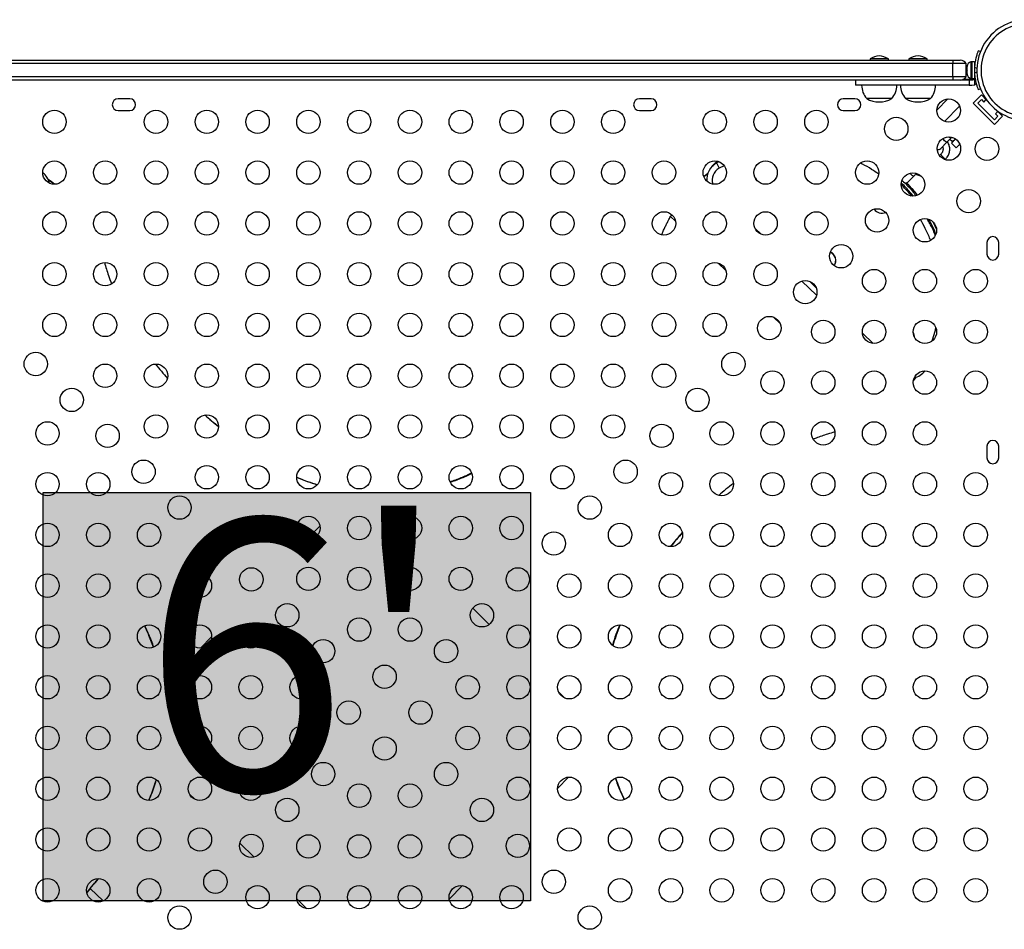
# Model space of a CAD drawing. Units: inches. Extents: x -12 to 648, y 65 to 581.
# Drawn here: x 389 to 426, y 260 to 294 of the extents above; entities that cross this region are included whole.
import ezdxf

# ---------------------------------------------------------------- set-up
doc = ezdxf.new("R2010")
doc.units = ezdxf.units.IN
doc.header["$MEASUREMENT"] = 0
doc.layers.add('CONTOUR', color=7, linetype='Continuous')
doc.layers.add('HAUTEUR-PLATE-FORME', color=7, linetype='Continuous')
doc.styles.add('DIM', font='romans.shx')

msp = doc.modelspace()

# ---------------------------------------------------------------- hatches: boundary and pattern name
at = {"layer": 'HAUTEUR-PLATE-FORME', "true_color": 0xfcfcfc}
msp.add_hatch(color=7, dxfattribs=at).paths.add_polyline_path([(389.89264, 276.2453), (408.12796, 276.2453), (408.12796, 260.96411), (389.89264, 260.96411)])

# ---------------------------------------------------------------- linework, layer by layer
at = {"layer": 'CONTOUR'}
for p, q in [((381.41733, 292.42002), (423.91733, 292.42002)), ((420.82353, 292.4669), (420.82353, 292.42002)), ((421.51113, 292.4669), (420.82353, 292.4669)), ((421.51113, 292.42002), (421.51113, 292.4669)), ((422.2759, 292.4669), (422.2759, 292.42002)), ((422.9635, 292.4669), (422.2759, 292.4669)), ((422.9635, 292.42002), (422.9635, 292.4669)), ((423.91733, 292.42002), (424.20082, 292.42002)), ((423.91733, 292.42002), (423.91733, 292.29502)), ((424.95105, 292.73917), (424.87091, 292.77159)), ((423.91733, 292.29502), (381.41733, 292.29502)), ((424.41733, 292.29502), (423.91733, 292.29502)), ((423.91733, 291.79502), (423.91733, 292.29502)), ((424.41733, 291.79502), (424.41733, 292.29502)), ((424.45693, 292.19398), (424.44827, 292.15629)), ((424.44827, 292.17513), (424.45693, 292.19398)), ((424.44827, 292.18565), (424.44827, 292.17513)), ((424.44827, 292.15629), (424.44827, 292.17513)), ((424.44827, 292.15629), (424.44827, 292.06387)), ((424.44827, 292.06387), (424.45693, 292.04502)), ((424.44827, 292.02618), (424.44827, 292.06387)), ((424.45693, 292.04502), (424.44827, 292.02618)), ((424.63577, 292.36377), (424.58887, 292.36377)), ((424.58887, 292.36377), (424.58887, 291.72627)), ((424.63577, 292.36377), (424.63577, 291.72627)), ((424.72952, 292.35752), (424.63577, 292.35752)), ((424.72952, 292.35752), (424.72952, 291.73252)), ((424.74015, 292.23252), (424.72952, 292.23252)), ((424.73255, 292.15335), (424.82036, 292.11783)), ((423.91733, 291.79502), (381.41733, 291.79502)), ((423.91733, 291.67002), (381.41733, 291.67002)), ((420.28115, 291.67002), (420.28115, 291.48252)), ((424.41733, 291.79502), (423.91733, 291.79502)), ((423.91733, 291.79502), (423.91733, 291.67002)), ((424.20082, 291.67002), (423.91733, 291.67002)), ((424.69905, 291.69089), (424.30082, 291.69089)), ((424.41733, 291.94089), (424.44827, 291.94089)), ((424.44827, 292.02618), (424.44827, 291.93376)), ((424.44827, 291.93376), (424.45693, 291.89607)), ((424.44827, 291.93376), (424.44827, 291.91491)), ((424.44827, 291.91491), (424.44827, 291.9044)), ((424.45693, 291.89607), (424.44827, 291.91491)), ((424.63593, 291.67002), (424.5348, 291.67002)), ((424.5348, 291.67002), (424.5348, 291.48252)), ((424.58887, 291.72627), (424.63577, 291.72627)), ((424.63577, 291.73252), (424.72952, 291.73252)), ((424.82036, 291.97221), (424.73255, 291.93669)), ((424.74261, 291.50226), (424.74261, 291.7511)), ((424.5348, 291.48252), (424.63593, 291.48252)), ((424.63593, 291.48252), (424.74261, 291.50226)), ((424.87091, 291.31846), (424.95105, 291.35088)), ((393.13608, 290.97214), (392.69858, 290.97214)), ((412.63608, 290.97214), (412.19858, 290.97214)), ((420.26108, 290.97214), (419.82358, 290.97214)), ((420.94955, 290.98252), (420.69858, 290.98252)), ((421.63608, 290.98252), (420.69858, 290.98252)), ((421.63608, 290.98252), (420.94955, 290.98252)), ((423.08845, 290.98252), (422.15095, 290.98252)), ((423.32739, 290.55149), (423.73757, 290.97131)), ((424.67859, 290.81015), (424.98795, 291.11951)), ((424.85537, 290.81015), (424.98795, 290.94273)), ((425.19854, 290.90892), (424.98795, 291.11951)), ((424.98795, 290.94273), (425.07729, 290.85339)), ((425.07729, 290.85339), (425.17074, 290.94685)), ((423.61006, 290.12533), (424.17018, 290.69862)), ((425.47409, 290.01465), (424.67859, 290.81015)), ((425.47409, 290.19143), (424.85537, 290.81015)), ((392.69858, 290.53464), (393.13608, 290.53464)), ((412.19858, 290.53464), (412.63608, 290.53464)), ((419.82358, 290.53464), (420.26108, 290.53464)), ((424.13998, 290.30998), (423.9979, 290.16456)), ((425.60667, 290.32401), (425.47409, 290.19143)), ((425.47409, 290.01465), (425.78345, 290.32401)), ((425.61078, 290.50681), (425.51733, 290.41335)), ((425.51733, 290.41335), (425.60667, 290.32401)), ((425.78345, 290.32401), (425.57286, 290.5346)), ((423.69944, 289.3511), (423.85587, 289.51121)), ((423.81264, 289.46696), (423.8924, 289.38904)), ((424.02054, 289.47227), (423.86785, 289.31599)), ((423.46768, 289.1139), (423.69944, 289.3511)), ((424.04667, 289.14128), (423.86785, 289.31599)), ((424.17912, 289.27684), (424.04667, 289.14128)), ((423.47831, 288.90119), (423.4253, 288.84693)), ((423.62917, 288.69786), (423.65713, 288.72648)), ((414.95968, 288.48834), (414.92759, 288.45549)), ((415.05597, 288.58688), (415.02388, 288.55403)), ((415.11208, 288.63856), (415.05597, 288.58688)), ((415.16602, 288.61926), (415.08755, 288.57894)), ((415.16602, 288.61926), (415.08755, 288.57894)), ((415.11965, 288.61179), (415.08755, 288.57894)), ((415.15013, 288.62745), (415.11965, 288.61179)), ((415.15013, 288.62745), (415.11965, 288.61179)), ((415.36404, 288.47031), (415.18019, 288.37558)), ((389.90235, 288.19721), (389.87988, 288.21824)), ((389.93519, 288.16511), (389.90235, 288.19721)), ((414.75479, 288.16742), (414.60985, 288.05218)), ((422.19463, 287.81091), (422.45777, 288.08024)), ((422.45777, 288.08024), (422.56207, 288.18699)), ((422.0412, 287.96279), (422.04738, 287.95721)), ((422.0412, 287.96279), (422.04738, 287.95721)), ((422.43997, 287.57572), (422.42392, 287.5593)), ((422.44049, 287.5768), (422.43997, 287.57572)), ((422.45445, 287.53344), (422.43997, 287.57572)), ((413.40372, 286.64218), (413.3632, 286.57239)), ((413.54724, 286.39257), (413.3632, 286.57239)), ((423.18222, 286.35598), (423.30525, 286.08558)), ((423.18222, 286.35598), (423.30525, 286.08558)), ((416.51522, 286.13906), (416.75433, 285.90544)), ((425.19858, 285.59714), (425.19858, 285.15964)), ((425.63608, 285.15964), (425.63608, 285.59714)), ((415.43191, 284.55119), (415.1474, 284.82916)), ((418.27392, 284.15532), (418.82208, 283.61975)), ((418.55554, 284.14561), (418.80583, 283.90107)), ((417.455, 282.57457), (417.22921, 282.79518)), ((420.54042, 282.20632), (420.93843, 281.81746)), ((422.82905, 280.73553), (422.86114, 280.76838)), ((422.86114, 280.76838), (422.88218, 280.79084)), ((422.44317, 280.42117), (422.54509, 280.55609)), ((425.19858, 277.97214), (425.19858, 277.53464)), ((425.63608, 277.53464), (425.63608, 277.97214)), ((400.24838, 274.98632), (399.7525, 274.47878)), ((406.58292, 271.30391), (405.96158, 271.91098)), ((396.19655, 270.83923), (395.7836, 270.41657)), ((409.39805, 268.55344), (409.17966, 268.76682)), ((409.55106, 265.59022), (409.13811, 265.16756)), ((395.57144, 264.75827), (395.36862, 264.95643)), ((397.78706, 262.59354), (397.25515, 263.11323)), ((405.58216, 261.52801), (405.08628, 261.02047)), ((391.59623, 261.35514), (391.52865, 261.27614)), ((391.59869, 261.35766), (391.5287, 261.27586)), ((391.5964, 261.35498), (391.59623, 261.35514)), ((391.66012, 261.42053), (391.59869, 261.35766)), ((392.13769, 260.95393), (391.66012, 261.42053)), ((399.76506, 260.66097), (399.38429, 261.03299))]:
    msp.add_line(p, q, dxfattribs=at)
at = {"layer": 'CONTOUR', "flags": 128}
for points in [[(424.79895, 291.53102), (424.78736, 291.52383), (424.74261, 291.50226)], [(423.69944, 289.3511), (423.68856, 289.35075), (423.66821, 289.36098), (423.64084, 289.38055), (423.60975, 289.40711), (423.5787, 289.43745), (423.55143, 289.46791), (423.54127, 289.4807)], [(423.47825, 288.90113), (423.47689, 288.89701), (423.48227, 288.88128), (423.49796, 288.85741), (423.52206, 288.82828), (423.55168, 288.79741), (423.58322, 288.76853), (423.6129, 288.7451), (423.63713, 288.72997), (423.65299, 288.72496), (423.65714, 288.72649)], [(415.11965, 288.61179), (415.03267, 288.55358), (414.95968, 288.48834)], [(414.95968, 288.48834), (415.03267, 288.55358), (415.11965, 288.61179)], [(414.75791, 288.17702), (414.62138, 288.06733), (414.60823, 288.05638)], [(416.52265, 288.02267), (416.55563, 287.97727), (416.57684, 287.93673)], [(422.45777, 288.08024), (422.44689, 288.07989), (422.42654, 288.09012), (422.39917, 288.10969), (422.36809, 288.13625), (422.33703, 288.16659), (422.31636, 288.18925)], [(390.31939, 287.77395), (390.18973, 287.87545), (390.08601, 287.95214)], [(390.31929, 287.77395), (390.19104, 287.87431), (390.08615, 287.95184)], [(390.31644, 287.77395), (390.22385, 287.84577), (390.08961, 287.94429)], [(422.4419, 280.41254), (422.44812, 280.42038), (422.55461, 280.55943)], [(391.66012, 261.42053), (391.54685, 261.28859), (391.52997, 261.26912)]]:
    msp.add_lwpolyline(points, dxfattribs=at)
at = {"layer": 'CONTOUR'}
for centre in [(423.76457, 290.53464), (390.31733, 290.11145), (394.11733, 290.11145), (396.01733, 290.11145), (397.91733, 290.11145), (399.81733, 290.11145), (401.71733, 290.11145), (403.61733, 290.11145), (405.51733, 290.11145), (407.41733, 290.11145), (409.31733, 290.11145), (411.21733, 290.11145), (415.01733, 290.11145), (416.91733, 290.11145), (418.81733, 290.11145), (421.80591, 289.84998), (423.77447, 289.11053), (425.19858, 289.10063), (390.31733, 288.21145), (392.21733, 288.21145), (394.11733, 288.21145), (396.01733, 288.21145), (397.91733, 288.21145), (399.81733, 288.21145), (401.71733, 288.21145), (403.61733, 288.21145), (405.51733, 288.21145), (407.41733, 288.21145), (409.31733, 288.21145), (411.21733, 288.21145), (413.11733, 288.21145), (415.01733, 288.21145), (416.91733, 288.21145), (418.81733, 288.21145), (420.71733, 288.21145), (422.43096, 287.76703), (424.51392, 287.14198), (390.31733, 286.31145), (392.21733, 286.31145), (394.11733, 286.31145), (396.01733, 286.31145), (397.91733, 286.31145), (399.81733, 286.31145), (401.71733, 286.31145), (403.61733, 286.31145), (405.51733, 286.31145), (407.41733, 286.31145), (409.31733, 286.31145), (411.21733, 286.31145), (413.11733, 286.31145), (415.01733, 286.31145), (416.91733, 286.31145), (418.81733, 286.31145), (421.08746, 286.42352), (422.87538, 286.05339), (419.74396, 285.08002), (390.31733, 284.41145), (392.21733, 284.41145), (394.11733, 284.41145), (396.01733, 284.41145), (397.91733, 284.41145), (399.81733, 284.41145), (401.71733, 284.41145), (403.61733, 284.41145), (405.51733, 284.41145), (407.41733, 284.41145), (409.31733, 284.41145), (411.21733, 284.41145), (413.11733, 284.41145), (415.01733, 284.41145), (416.91733, 284.41145), (420.97538, 284.15339), (422.87538, 284.15339), (424.77538, 284.15339), (418.40046, 283.73652), (390.31733, 282.51145), (392.21733, 282.51145), (394.11733, 282.51145), (396.01733, 282.51145), (397.91733, 282.51145), (399.81733, 282.51145), (401.71733, 282.51145), (403.61733, 282.51145), (405.51733, 282.51145), (407.41733, 282.51145), (409.31733, 282.51145), (411.21733, 282.51145), (413.11733, 282.51145), (415.01733, 282.51145), (417.05695, 282.39302), (419.07538, 282.25339), (420.97538, 282.25339), (422.87538, 282.25339), (424.77538, 282.25339), (389.62121, 281.04951), (415.71345, 281.04951), (392.21733, 280.61145), (394.11733, 280.61145), (396.01733, 280.61145), (397.91733, 280.61145), (399.81733, 280.61145), (401.71733, 280.61145), (403.61733, 280.61145), (405.51733, 280.61145), (407.41733, 280.61145), (409.31733, 280.61145), (411.21733, 280.61145), (413.11733, 280.61145), (417.17538, 280.35339), (419.07538, 280.35339), (420.97538, 280.35339), (422.87538, 280.35339), (424.77538, 280.35339), (390.96471, 279.70601), (414.36995, 279.70601), (394.11733, 278.71145), (396.01733, 278.71145), (397.91733, 278.71145), (399.81733, 278.71145), (401.71733, 278.71145), (403.61733, 278.71145), (405.51733, 278.71145), (407.41733, 278.71145), (409.31733, 278.71145), (411.21733, 278.71145), (390.05928, 278.45339), (392.30822, 278.36251), (413.02644, 278.36251), (415.27538, 278.45339), (417.17538, 278.45339), (419.07538, 278.45339), (420.97538, 278.45339), (422.87538, 278.45339), (393.65172, 277.019), (411.68294, 277.019), (390.05928, 276.55339), (391.95928, 276.55339), (396.01733, 276.81145), (397.91733, 276.81145), (399.81733, 276.81145), (401.71733, 276.81145), (403.61733, 276.81145), (405.51733, 276.81145), (407.41733, 276.81145), (409.31733, 276.81145), (413.37538, 276.55339), (415.27538, 276.55339), (417.17538, 276.55339), (419.07538, 276.55339), (420.97538, 276.55339), (422.87538, 276.55339), (424.77538, 276.55339), (394.99522, 275.6755), (410.33944, 275.6755), (397.91733, 274.91145), (399.81733, 274.91145), (401.71733, 274.91145), (403.61733, 274.91145), (405.51733, 274.91145), (407.41733, 274.91145), (390.05928, 274.65339), (391.95928, 274.65339), (393.85928, 274.65339), (396.33872, 274.332), (408.99594, 274.332), (411.47538, 274.65339), (413.37538, 274.65339), (415.27538, 274.65339), (417.17538, 274.65339), (419.07538, 274.65339), (420.97538, 274.65339), (422.87538, 274.65339), (424.77538, 274.65339), (397.68223, 272.9885), (399.81733, 273.01145), (401.71733, 273.01145), (403.61733, 273.01145), (405.51733, 273.01145), (407.65243, 272.9885), (390.05928, 272.75339), (391.95928, 272.75339), (393.85928, 272.75339), (395.75928, 272.75339), (409.57538, 272.75339), (411.47538, 272.75339), (413.37538, 272.75339), (415.27538, 272.75339), (417.17538, 272.75339), (419.07538, 272.75339), (420.97538, 272.75339), (422.87538, 272.75339), (424.77538, 272.75339), (399.02573, 271.64499), (406.30893, 271.64499), (401.71733, 271.11145), (403.61733, 271.11145), (390.05928, 270.85339), (391.95928, 270.85339), (393.85928, 270.85339), (395.75928, 270.85339), (397.65928, 270.85339), (407.67538, 270.85339), (409.57538, 270.85339), (411.47538, 270.85339), (413.37538, 270.85339), (415.27538, 270.85339), (417.17538, 270.85339), (419.07538, 270.85339), (420.97538, 270.85339), (422.87538, 270.85339), (424.77538, 270.85339), (400.36923, 270.30149), (404.96543, 270.30149), (402.66733, 269.3469), (390.05928, 268.95339), (391.95928, 268.95339), (393.85928, 268.95339), (395.75928, 268.95339), (397.65928, 268.95339), (399.55928, 268.95339), (405.77538, 268.95339), (407.67538, 268.95339), (409.57538, 268.95339), (411.47538, 268.95339), (413.37538, 268.95339), (415.27538, 268.95339), (417.17538, 268.95339), (419.07538, 268.95339), (420.97538, 268.95339), (422.87538, 268.95339), (424.77538, 268.95339), (401.32383, 268.00339), (404.01083, 268.00339), (390.05928, 267.05339), (391.95928, 267.05339), (393.85928, 267.05339), (395.75928, 267.05339), (397.65928, 267.05339), (399.55928, 267.05339), (405.77538, 267.05339), (407.67538, 267.05339), (409.57538, 267.05339), (411.47538, 267.05339), (413.37538, 267.05339), (415.27538, 267.05339), (417.17538, 267.05339), (419.07538, 267.05339), (420.97538, 267.05339), (422.87538, 267.05339), (424.77538, 267.05339), (402.66733, 266.65989), (400.36923, 265.7053), (404.96543, 265.7053), (390.05928, 265.15339), (391.95928, 265.15339), (393.85928, 265.15339), (395.75928, 265.15339), (397.65928, 265.15339), (407.67538, 265.15339), (409.57538, 265.15339), (411.47538, 265.15339), (413.37538, 265.15339), (415.27538, 265.15339), (417.17538, 265.15339), (419.07538, 265.15339), (420.97538, 265.15339), (422.87538, 265.15339), (424.77538, 265.15339), (401.71733, 264.89534), (403.61733, 264.89534), (399.02573, 264.36179), (406.30893, 264.36179), (390.05928, 263.25339), (391.95928, 263.25339), (393.85928, 263.25339), (395.75928, 263.25339), (409.57538, 263.25339), (411.47538, 263.25339), (413.37538, 263.25339), (415.27538, 263.25339), (417.17538, 263.25339), (419.07538, 263.25339), (420.97538, 263.25339), (422.87538, 263.25339), (424.77538, 263.25339), (397.68223, 263.01829), (399.81733, 262.99534), (401.71733, 262.99534), (403.61733, 262.99534), (405.51733, 262.99534), (407.65243, 263.01829), (396.33872, 261.67479), (408.99594, 261.67479), (390.05928, 261.35339), (391.95928, 261.35339), (393.85928, 261.35339), (397.91733, 261.09534), (399.81733, 261.09534), (401.71733, 261.09534), (403.61733, 261.09534), (405.51733, 261.09534), (407.41733, 261.09534), (411.47538, 261.35339), (413.37538, 261.35339), (415.27538, 261.35339), (417.17538, 261.35339), (419.07538, 261.35339), (420.97538, 261.35339), (422.87538, 261.35339), (424.77538, 261.35339), (394.99522, 260.33128), (410.33944, 260.33128)]:
    msp.add_circle(centre, 0.4375, dxfattribs=at)
for centre, radius, start, end in [((426.70896, 292.04502), 1.89, 90, 275.05801), ((426.70896, 292.04502), 1.73415, 90, 275.513927), ((421.20056, 291.87711), 0.7, 92.721061, 122.589506), ((421.1341, 291.87711), 0.7, 57.410494, 87.278939), ((422.65293, 291.87711), 0.7, 92.721061, 122.589506), ((422.58647, 291.87711), 0.7, 57.410494, 87.278939), ((424.20082, 292.17002), 0.25, 30, 90), ((424.69686, 292.13398), 0.2539, 115.170658, 168.258924), ((426.66702, 292.04502), 1.9375, 176.794751, 183.205249), ((424.20082, 291.92002), 0.25, 270, 330), ((424.69686, 291.95606), 0.2539, 191.741076, 244.829342), ((424.63593, 291.78074), 0.11071, 344.474974, 7.413674), ((421.27673, 291.48449), 0.76565, 180.146846, 220.965245), ((421.05793, 291.48449), 0.76565, 319.034755, 359.853154), ((422.7291, 291.48449), 0.76565, 180.146846, 220.965245), ((422.5103, 291.48449), 0.76565, 319.034755, 359.853154), ((392.69858, 290.75339), 0.21875, 90, 270), ((393.13608, 290.75339), 0.21875, 270, 90), ((412.19858, 290.75339), 0.21875, 90, 270), ((412.63608, 290.75339), 0.21875, 270, 90), ((419.82358, 290.75339), 0.21875, 90, 270), ((420.26108, 290.75339), 0.21875, 270, 90), ((421.16733, 291.79893), 0.94141, 240.137166, 299.862834), ((422.6197, 291.79893), 0.94141, 240.137166, 299.862834), ((423.37827, 289.20125), 0.125, 251.124906, 315.665657), ((423.82881, 289.62311), 0.24256, 285.19783, 315.638155), ((415.44966, 287.94558), 0.72956, 119.757522, 184.499147), ((415.43942, 287.92382), 0.52084, 119.848849, 195.903419), ((415.5424, 288.04741), 0.72494, 125.622726, 139.290627), ((415.96608, 288.85635), 0.92129, 197.524647, 211.456664), ((389.42663, 287.64488), 0.72748, 13.454192, 51.465438), ((389.42684, 287.64502), 0.72724, 13.447527, 51.472104), ((422.3818, 287.55532), 0.0625, 20.105973, 94.243995), ((422.38062, 287.5541), 0.06316, 20.015067, 92.528708), ((421.26582, 287.03846), 0.34514, 213.644812, 294.006131), ((425.41733, 285.59714), 0.21875, 0, 180), ((419.19599, 284.92004), 0.34424, 326.338985, 66.211673), ((419.20208, 284.9263), 0.34414, 324.89737, 66.778115), ((425.41733, 285.15964), 0.21875, 180, 0), ((422.14225, 282.05157), 0.34488, 359.570161, 30.753231), ((422.13611, 282.04531), 0.34501, 3.254921, 28.185383), ((402.73668, 287.70514), 10.9035, 217.625082, 221.283417), ((422.30882, 281.2441), 0.72748, 283.454192, 321.465438), ((422.30896, 281.24388), 0.72724, 283.447527, 321.472104), ((409.39862, 294.47649), 20.40253, 228.728325, 230.62284), ((409.33633, 294.53519), 20.40339, 228.973829, 230.850842), ((409.33384, 294.53754), 20.40343, 228.983668, 230.859939), ((425.41733, 277.97214), 0.21875, 360, 180), ((425.41733, 277.53464), 0.21875, 180, 0), ((422.38658, 267.87052), 10.97256, 127.465862, 131.168515), ((429.24964, 261.16853), 20.56513, 138.685973, 140.619543), ((429.3087, 261.22713), 20.56643, 138.926788, 140.834688), ((429.31107, 261.22948), 20.56648, 138.936442, 140.843266)]:
    msp.add_arc(centre, radius, start, end, dxfattribs=at)
for points, knots in [([(424.87091, 292.77159), (424.87025, 292.76997), (424.86891, 292.76674), (424.85888, 292.74136), (424.8437, 292.70098), (424.82453, 292.64551), (424.80318, 292.57598), (424.78177, 292.49504), (424.76249, 292.40446), (424.74343, 292.29106), (424.73664, 292.20505), (424.73255, 292.15335)], [0, 0, 0, 0, 0.10614519, 0.21228993, 0.3184544, 0.42461244, 0.53029726, 0.63597269, 0.73977391, 0.84358572, 1, 1, 1, 1]), ([(424.5348, 291.67002), (424.47823, 291.67002), (424.37479, 291.67002), (424.23013, 291.67002), (424.10369, 291.67002), (424.00365, 291.67002), (423.9448, 291.67002), (423.92422, 291.67002)], [0, 0, 0, 0, 0.27854532, 0.50940633, 0.71023436, 0.89865334, 1, 1, 1, 1]), ([(424.74261, 291.7511), (424.7381, 291.73943), (424.72908, 291.71609), (424.70188, 291.68947), (424.66966, 291.67287), (424.64662, 291.67092), (424.63593, 291.67002)], [0, 0, 0, 0, 0.25893998, 0.517892877, 0.776447797, 1, 1, 1, 1]), ([(424.73255, 291.93669), (424.73508, 291.90178), (424.74014, 291.83198), (424.75441, 291.73033), (424.77269, 291.63493), (424.79347, 291.54902), (424.81477, 291.47525), (424.83482, 291.41415), (424.85167, 291.36747), (424.86703, 291.32792), (424.86945, 291.32203), (424.87091, 291.31846)], [0, 0, 0, 0, 0.10582577, 0.211617433, 0.317609301, 0.42359785, 0.526790603, 0.629992747, 0.734229797, 0.838470921, 1, 1, 1, 1]), ([(424.5348, 291.48252), (424.47823, 291.48252), (424.37479, 291.48252), (424.23013, 291.48252), (424.10368, 291.48252), (423.98488, 291.48252), (423.86321, 291.48252), (423.72815, 291.48252), (423.56917, 291.48252), (423.40257, 291.48252), (423.22662, 291.48252), (423.04053, 291.48252), (422.81867, 291.48252), (422.55927, 291.48252), (422.26807, 291.48252), (421.95686, 291.48252), (421.63568, 291.48252), (421.3178, 291.48252), (421.0169, 291.48252), (420.7655, 291.48252), (420.56909, 291.48252), (420.42526, 291.48252), (420.33053, 291.48252), (420.28315, 291.48252), (420.28569, 291.48252), (420.28656, 291.48252)], [0, 0, 0, 0, 0.0349345, 0.06388854, 0.08907592, 0.11270698, 0.13699465, 0.16416004, 0.19643187, 0.23604183, 0.26841839, 0.30683396, 0.35330315, 0.40907476, 0.47235604, 0.54064285, 0.61148036, 0.68436509, 0.75499918, 0.8211985, 0.86897493, 0.91249347, 0.95192579, 0.98352167, 1, 1, 1, 1]), ([(423.92493, 289.51743), (423.90641, 289.51313), (423.8681, 289.50425), (423.81135, 289.51594), (423.78058, 289.5362), (423.76691, 289.54521)], [0, 0, 0, 0, 0.34224335, 0.70778982, 1, 1, 1, 1]), ([(423.53744, 289.1853), (423.54224, 289.17119), (423.55335, 289.13856), (423.55676, 289.08454), (423.54969, 289.02685), (423.53023, 288.97219), (423.50491, 288.93035), (423.48516, 288.90869), (423.47831, 288.90119)], [0, 0, 0, 0, 0.14316211, 0.33131619, 0.52000154, 0.70933795, 0.89933659, 1, 1, 1, 1]), ([(423.65713, 288.72648), (423.66806, 288.7383), (423.69712, 288.76976), (423.73641, 288.82762), (423.77143, 288.90015), (423.79477, 288.97742), (423.80606, 289.05748), (423.8049, 289.13844), (423.79169, 289.21865), (423.76539, 289.29535), (423.74162, 289.34784), (423.72398, 289.37211), (423.72227, 289.37447)], [0, 0, 0, 0, 0.06901505, 0.18365834, 0.29835933, 0.41307614, 0.52783587, 0.64266074, 0.75756599, 0.87255886, 0.98763856, 1, 1, 1, 1]), ([(421.14976, 288.1539), (421.06168, 288.21445), (420.86668, 288.3485), (420.63788, 288.48405), (420.49467, 288.55115), (420.46881, 288.56327)], [0, 0, 0, 0, 0.40299821, 0.89222936, 1, 1, 1, 1]), ([(422.53887, 288.16324), (422.55746, 288.1526), (422.59961, 288.1285), (422.65859, 288.10686), (422.69874, 288.09997), (422.71223, 288.09765)], [0, 0, 0, 0, 0.3440586, 0.77972325, 1, 1, 1, 1]), ([(422.43874, 287.33092), (422.4013, 287.37826), (422.26941, 287.545), (422.12037, 287.70668), (422.00246, 287.81249), (421.9979, 287.81658)], [0, 0, 0, 0, 0.27597028, 0.97201611, 1, 1, 1, 1]), ([(422.43874, 287.33092), (422.4013, 287.37826), (422.26941, 287.545), (422.12037, 287.70668), (422.00246, 287.81249), (421.9979, 287.81658)], [0, 0, 0, 0, 0.27597028, 0.97201611, 1, 1, 1, 1]), ([(422.37606, 287.33618), (422.34878, 287.37084), (422.23353, 287.51726), (422.10125, 287.64892), (422.00028, 287.74942)], [0, 0, 0, 0, 0.23669631, 1, 1, 1, 1]), ([(422.37606, 287.33618), (422.34878, 287.37084), (422.23353, 287.51726), (422.10125, 287.64892), (422.00028, 287.74942)], [0, 0, 0, 0, 0.23669631, 1, 1, 1, 1]), ([(422.02522, 287.91541), (422.04276, 287.89972), (422.17596, 287.7806), (422.35032, 287.59229), (422.49334, 287.40971), (422.54071, 287.34924)], [0, 0, 0, 0, 0.09206234, 0.69927255, 1, 1, 1, 1]), ([(422.02522, 287.91541), (422.04276, 287.89972), (422.17596, 287.7806), (422.35032, 287.59229), (422.49334, 287.40971), (422.54071, 287.34924)], [0, 0, 0, 0, 0.09206234, 0.699272547, 1, 1, 1, 1]), ([(422.16552, 287.84179), (422.25574, 287.75066), (422.4065, 287.59837), (422.53729, 287.42885), (422.58982, 287.36077)], [0, 0, 0, 0, 0.598397172, 1, 1, 1, 1]), ([(422.16552, 287.84179), (422.25574, 287.75066), (422.4065, 287.59837), (422.53729, 287.42885), (422.58982, 287.36077)], [0, 0, 0, 0, 0.598397172, 1, 1, 1, 1]), ([(413.03255, 285.88422), (413.03383, 285.88755), (413.0513, 285.93307), (413.0903, 286.02584), (413.14821, 286.15742), (413.21087, 286.28837), (413.28238, 286.42483), (413.33398, 286.51905), (413.3632, 286.57239)], [0, 0, 0, 0, 0.01401262, 0.19168138, 0.39538047, 0.57873758, 0.76151688, 1, 1, 1, 1]), ([(423.08608, 285.67773), (423.08181, 285.69004), (423.02883, 285.84252), (422.90617, 286.10513), (422.77092, 286.34546), (422.70857, 286.45625)], [0, 0, 0, 0, 0.04520394, 0.55986221, 1, 1, 1, 1]), ([(423.26538, 285.8626), (423.26303, 285.86906), (423.20776, 286.02056), (423.10889, 286.22707), (422.99861, 286.41867), (422.96548, 286.47623)], [0, 0, 0, 0, 0.03022381, 0.70866533, 1, 1, 1, 1]), ([(423.26538, 285.8626), (423.26303, 285.86906), (423.20776, 286.02056), (423.10889, 286.22707), (422.99861, 286.41867), (422.96548, 286.47623)], [0, 0, 0, 0, 0.03022381, 0.70866533, 1, 1, 1, 1]), ([(423.28617, 285.92391), (423.22684, 286.06323), (423.14873, 286.24668), (423.04889, 286.41928), (423.02488, 286.46079)], [0, 0, 0, 0, 0.75946979, 1, 1, 1, 1]), ([(423.28617, 285.92391), (423.22684, 286.06323), (423.14873, 286.24668), (423.04889, 286.41928), (423.02488, 286.46079)], [0, 0, 0, 0, 0.75946979, 1, 1, 1, 1]), ([(392.1886, 284.84733), (392.23574, 284.68459), (392.31404, 284.41426), (392.4147, 284.15482), (392.45477, 284.05156)], [0, 0, 0, 0, 0.60199346, 1, 1, 1, 1]), ([(423.14794, 281.91424), (423.1853, 282.02081), (423.23947, 282.17538), (423.27549, 282.33528), (423.28667, 282.38492)], [0, 0, 0, 0, 0.689556236, 1, 1, 1, 1]), ([(419.50462, 278.5078), (419.41495, 278.48045), (419.17865, 278.40838), (418.91102, 278.31719), (418.73583, 278.2483), (418.70226, 278.23509)], [0, 0, 0, 0, 0.330808259, 0.871738665, 1, 1, 1, 1]), ([(405.11925, 276.64601), (405.25834, 276.69473), (405.53115, 276.79027), (405.79028, 276.91156), (405.91729, 276.97102)], [0, 0, 0, 0, 0.50987036, 1, 1, 1, 1]), ([(405.12733, 276.62889), (405.25187, 276.67184), (405.52482, 276.76595), (405.78415, 276.88619), (405.92515, 276.95157)], [0, 0, 0, 0, 0.45627281, 1, 1, 1, 1]), ([(399.38484, 276.81485), (399.46555, 276.78216), (399.71149, 276.68254), (399.96688, 276.58824), (400.14512, 276.53992), (400.15039, 276.5385)], [0, 0, 0, 0, 0.321551006, 0.979936019, 1, 1, 1, 1]), ([(399.38573, 276.80454), (399.38982, 276.80276), (399.47608, 276.76526), (399.72706, 276.66828), (399.9792, 276.58662), (400.14568, 276.5327)], [0, 0, 0, 0, 0.01665964, 0.35076466, 1, 1, 1, 1]), ([(394.02012, 270.44831), (394.00542, 270.49094), (393.96092, 270.62003), (393.8553, 270.89175), (393.75264, 271.11483), (393.68805, 271.25519)], [0, 0, 0, 0, 0.15454845, 0.46802169, 1, 1, 1, 1]), ([(394.03045, 270.45441), (394.01835, 270.49023), (393.97738, 270.61152), (393.87368, 270.88253), (393.7698, 271.11155), (393.70303, 271.25877)], [0, 0, 0, 0, 0.13019103, 0.44084277, 1, 1, 1, 1]), ([(411.46073, 271.28893), (411.4118, 271.16946), (411.31034, 270.92175), (411.23121, 270.66359), (411.19025, 270.52994)], [0, 0, 0, 0, 0.48228383, 1, 1, 1, 1]), ([(411.47946, 271.28666), (411.4749, 271.27606), (411.41379, 271.13408), (411.31828, 270.8781), (411.24065, 270.62741), (411.20577, 270.51476)], [0, 0, 0, 0, 0.04251988, 0.56978227, 1, 1, 1, 1]), ([(411.29711, 265.55227), (411.30984, 265.51472), (411.35153, 265.39179), (411.45631, 265.11923), (411.56072, 264.89049), (411.62787, 264.74338)], [0, 0, 0, 0, 0.13565869, 0.44411761, 1, 1, 1, 1]), ([(411.3037, 265.55508), (411.31909, 265.51061), (411.36438, 265.37976), (411.4704, 265.1082), (411.57274, 264.88717), (411.63686, 264.74868)], [0, 0, 0, 0, 0.16129601, 0.47452689, 1, 1, 1, 1]), ([(393.84556, 264.71755), (393.85165, 264.73082), (393.90381, 264.84454), (393.98319, 265.06349), (394.07241, 265.31029), (394.11468, 265.45601), (394.12709, 265.49877)], [0, 0, 0, 0, 0.052871155, 0.453098771, 0.839486942, 1, 1, 1, 1]), ([(393.85372, 264.71657), (393.86227, 264.73541), (393.91585, 264.8535), (393.99524, 265.07575), (394.08041, 265.31597), (394.12009, 265.45613), (394.13096, 265.49452)], [0, 0, 0, 0, 0.07534838, 0.47212474, 0.85537393, 1, 1, 1, 1]), ([(391.59869, 261.35766), (391.68421, 261.45878), (391.80361, 261.59994), (391.92095, 261.74626), (391.95424, 261.78776)], [0, 0, 0, 0, 0.71631069, 1, 1, 1, 1]), ([(391.66012, 261.42053), (391.74418, 261.51997), (391.8459, 261.64029), (391.94582, 261.76503), (391.96316, 261.78668)], [0, 0, 0, 0, 0.82645062, 1, 1, 1, 1])]:
    msp.add_open_spline(points, degree=3, knots=knots, dxfattribs=at)
at = {"layer": 'HAUTEUR-PLATE-FORME', "color": 0}
msp.add_lwpolyline([(389.89264, 276.2453), (408.12796, 276.2453), (408.12796, 260.96411), (389.89264, 260.96411)], close=True, dxfattribs=at)

# ---------------------------------------------------------------- texts
at = {"layer": 'HAUTEUR-PLATE-FORME', "color": 7, "insert": (399.36624, 268.84237), "char_height": 10.14, "width": 19.027177, "attachment_point": 5, "style": 'DIM'}
msp.add_mtext("{6'}", dxfattribs=at)

doc.saveas('drawing.dxf')
